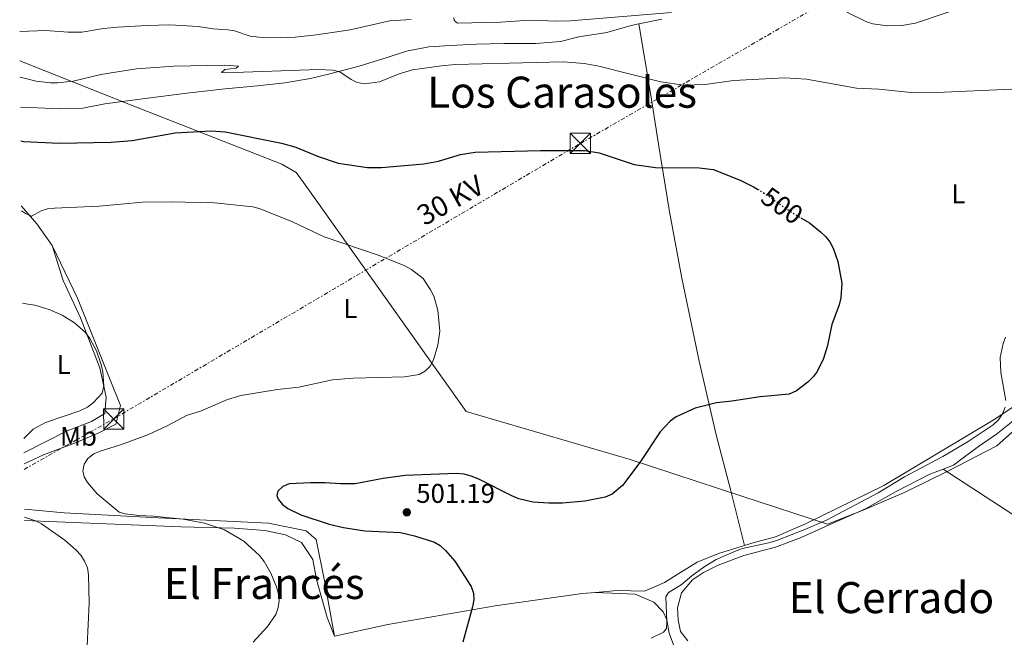
# Model space of a CAD drawing. Units: metres. Extents: x 570090 to 573533, y 4712593 to 4714940.
# Drawn here: x 570092 to 570457, y 4714428 to 4714656 of the extents above; entities that cross this region are included whole.
import ezdxf
from ezdxf.enums import TextEntityAlignment as Align

# ---------------------------------------------------------------- set-up
doc = ezdxf.new("R2010")
doc.units = ezdxf.units.M
doc.header["$MEASUREMENT"] = 0
doc.linetypes.add('DGN Style 5', pattern=[1.217945351076317, 0.5219765790327072, -0.6959687720436097])
doc.linetypes.add('DGN Style 7', pattern=[3.4798438602180486, 1.565929737098122, -0.6959687720436097, 0.5219765790327072, -0.6959687720436097])
for name, color, linetype, lineweight in [('Cota de curva de nivel directora', 7, 'Continuous', 0), ('Cota de punto acotado terreno', 7, 'Continuous', 0), ('Curva de nivel directora', 30, 'Continuous', 30), ('Curva de nivel directora no vista', 30, 'DGN Style 5', 30), ('Curva de nivel intermedia', 30, 'Continuous', 0), ('Etiqueta de uso rústico', 92, 'Continuous', 0), ('Límite de municipio', 7, 'Continuous', 0), ('Línea de cambio de uso (parcela vista)', 92, 'Continuous', 0), ('Línea eléctrica', 6, 'DGN Style 7', 0), ('Punto acotado terreno (símbolo)', 7, 'Continuous', 0), ('Tensión línea eléctrica', 7, 'Continuous', 0), ('Texto de Área (paraje) menor', 7, 'Continuous', 0), ('Torre eléctrica', 7, 'Continuous', 0)]:
    doc.layers.add(name, color=color, linetype=linetype, lineweight=lineweight)
doc.styles.add('Style-Arial', font='arial.ttf')

# ---------------------------------------------------------------- blocks, each defined once
blk = doc.blocks.new('5PATER')
at = {"layer": 'Punto acotado terreno (símbolo)', "linetype": 'Continuous', "lineweight": 0}
h = blk.add_hatch(color=51, dxfattribs=at)
edge = h.paths.add_edge_path()
edge.add_ellipse((0, 0), major_axis=(-0.1095731443231308, -0.1110710700762829), ratio=0.9994222409660317, start_angle=0, end_angle=360)
blk = doc.blocks.new('5TME')
at = {"layer": 'Torre eléctrica', "color": 7, "linetype": 'Continuous', "lineweight": 0}
for p, q in [((-0.375, 0.375), (0.375, -0.375)), ((0.3723, 0.3776), (-0.3716, -0.3784))]:
    blk.add_line(p, q, dxfattribs=at)
at = {"layer": 'Torre eléctrica', "color": 7, "linetype": 'Continuous', "lineweight": 0, "flags": 128}
blk.add_lwpolyline([(-0.375, -0.375), (0.375, -0.375), (0.375, 0.375), (-0.375, 0.375), (-0.3716, -0.3784)], dxfattribs=at)

msp = doc.modelspace()

# ---------------------------------------------------------------- linework, layer by layer
at = {"layer": 'Curva de nivel directora', "color": 30, "linetype": 'Continuous', "lineweight": 30, "flags": 128}
for points, elevation in [([(570092.7099999986, 4714611.350000001), (570093.73, 4714611.210000001), (570107.0599999984, 4714610.560000001), (570126.1799999982, 4714610.960000001), (570133.9499999998, 4714611.480000001), (570149.8499999987, 4714614.4), (570163.2399999998, 4714615.160000001), (570168.47, 4714614.750000002), (570189.3299999987, 4714610.540000001), (570194.5700000002, 4714609.080000001), (570202.5900000001, 4714605.680000002), (570210.259999999, 4714603.100000001), (570221.150000001, 4714601.480000001), (570226.3300000001, 4714601.52), (570242.0499999999, 4714602.940000001), (570247.400000001, 4714603.890000001), (570255.6299999988, 4714606.300000001), (570261.0099999988, 4714607.190000001), (570285.2999999984, 4714607.810000001), (570301.6899999991, 4714607.830000003), (570306.9599999996, 4714606.930000001), (570319.8999999991, 4714602.670000001), (570325.2099999998, 4714601.87), (570327.8999999987, 4714601.53), (570344.0599999991, 4714601.41), (570349.3200000008, 4714600.730000001), (570359.4900000008, 4714596.750000002), (570364.1800000003, 4714594.430000001), (570365.6699999989, 4714593.5)], 500.000000000001), ([(570381.6900000006, 4714582.930000001), (570384.9000000004, 4714581), (570388.9999999997, 4714577.720000002), (570390.8599999994, 4714576), (570392.3999999994, 4714574.029999999), (570393.7099999993, 4714571.640000002), (570395.379999999, 4714566.710000001), (570396.8999999989, 4714558.670000001), (570396.5599999991, 4714553.270000001), (570395.8999999998, 4714550.650000001), (570393.1500000004, 4714543.390000002), (570391.5199999987, 4714535.61), (570390.1399999997, 4714530.77), (570387.6899999998, 4714525.980000001), (570386.2100000002, 4714523.970000002), (570384.3099999981, 4714522.080000001), (570380.1199999994, 4714518.869999999), (570377.2999999986, 4714517.630000001), (570366.5699999996, 4714516.62), (570356.089999999, 4714514.939999999), (570350.4400000006, 4714514.36), (570342.5999999996, 4714512.4), (570335.5099999995, 4714509.140000002), (570333.2599999988, 4714507.53), (570329.610000001, 4714503.699999999), (570322.0599999983, 4714492.25), (570315.5899999996, 4714483.79), (570311.7299999995, 4714480.609999999), (570309.1799999991, 4714479.500000001), (570301.6800000002, 4714477.970000002), (570293.4500000002, 4714477.230000002), (570288.2800000003, 4714477.180000001), (570282.4599999997, 4714477.560000001), (570277.2699999998, 4714478.890000001), (570274.65, 4714479.95), (570262.2000000001, 4714486.190000001), (570259.5299999992, 4714487.25), (570256.9299999997, 4714487.920000001), (570254.1600000003, 4714488.170000001), (570235.0999999986, 4714487.410000001), (570227.0000000005, 4714486.390000002), (570216.5599999999, 4714484.440000001), (570211.1500000008, 4714484.34), (570205.5299999993, 4714484.77), (570200.0599999998, 4714484.76), (570192.1299999994, 4714484.36), (570189.730000001, 4714483.380000001), (570187.9699999997, 4714481.689999999), (570187.5299999994, 4714480.03), (570188.0500000002, 4714478.720000001), (570189.6300000005, 4714476.78), (570191.7000000003, 4714475.310000002), (570196.4299999999, 4714472.910000001), (570206.9499999987, 4714469.480000001), (570212.2500000005, 4714468.26), (570220.1299999995, 4714466.99), (570233.4299999989, 4714466.330000001), (570238.5699999998, 4714465.170000001), (570245.9300000002, 4714462.790000001), (570248.0699999993, 4714461.500000001), (570250.0999999989, 4714459.67), (570253.5499999999, 4714455.730000002), (570259.5299999992, 4714446.369999999), (570260.4199999986, 4714443.87), (570260.4999999992, 4714441.370000001), (570260.099999999, 4714438.850000001), (570256.4899999992, 4714425.77)], 500.0000000000003)]:
    msp.add_lwpolyline(points, dxfattribs=dict(at, elevation=elevation))
at = {"layer": 'Curva de nivel directora no vista', "color": 30, "linetype": 'DGN Style 5', "lineweight": 30, "elevation": 500.000000000001, "flags": 128}
msp.add_lwpolyline([(570365.6699999989, 4714593.5), (570368.730000001, 4714591.610000002), (570377.8999999998, 4714585.2), (570381.6900000006, 4714582.930000001)], dxfattribs=at)
at = {"layer": 'Curva de nivel intermedia', "color": 30, "linetype": 'Continuous', "lineweight": 0, "flags": 128}
for points, elevation in [([(570447.6500000008, 4714662.849999999), (570424.1800000014, 4714654.980000001), (570419.0400000005, 4714654.07), (570413.77, 4714654.010000001), (570408.3499999996, 4714654.71), (570405.9500000014, 4714655.42), (570398.7500000017, 4714659.009999998)], 510), ([(570333.820000002, 4714658.880000001), (570296.3700000015, 4714655.899999999), (570291.3100000012, 4714655.74), (570281.17, 4714656.13), (570270.5799999998, 4714655.3), (570254.4700000009, 4714655.01), (570253.2200000014, 4714655.939999999), (570253.1500000021, 4714657.090000001)], 510), ([(570237.3400000005, 4714656.319999999), (570229.3800000009, 4714655.83), (570214.7699999996, 4714652.48), (570202.3200000018, 4714650.609999998), (570194.3600000001, 4714649.819999999), (570183.22, 4714649.550000001), (570177.7200000014, 4714650.180000001), (570171.9300000002, 4714652.090000001), (570169.4700000014, 4714652.529999998), (570163.9600000016, 4714652.83), (570158.4699999999, 4714653.730000001), (570147.9500000011, 4714654.319999998), (570139.5300000011, 4714654.16), (570128.5800000011, 4714653.470000001), (570123.400000002, 4714652.949999998), (570115.2900000006, 4714651.619999999), (570110.2600000014, 4714651.599999999), (570101.9700000011, 4714652.210000001), (570092.3100000008, 4714651.88)], 510), ([(570092.4800000006, 4714635.019999998), (570098.3700000002, 4714633.529999999), (570103.7700000005, 4714632.890000001), (570106.3200000008, 4714632.890000001), (570112.0600000008, 4714633.509999999), (570122.3200000003, 4714635.949999998), (570135.5800000017, 4714638.050000001), (570149.3700000005, 4714639.07), (570168.3400000003, 4714639.439999999), (570173.3600000006, 4714639.050000001), (570172.4500000009, 4714638.3), (570168.3499999993, 4714637.79), (570167.0400000017, 4714636.739999999), (570168.3100000013, 4714636.609999999), (570203.0500000005, 4714637.779999998), (570208.3500000001, 4714637.600000001), (570210.8800000004, 4714637.019999999), (570215.1400000006, 4714634.130000001), (570217.3600000001, 4714632.990000002), (570220.02, 4714632.529999998), (570225.57, 4714633.310000001), (570232.9300000004, 4714636.16), (570237.8800000013, 4714637.640000001), (570248.530000002, 4714639.130000001), (570253.6600000017, 4714639.630000002), (570293.6800000004, 4714640.680000001), (570301.4100000019, 4714640.05), (570306.9000000015, 4714639.050000001), (570329.820000001, 4714633.25), (570338.4000000019, 4714632.05), (570346.280000001, 4714632.289999999), (570356.7900000007, 4714633.750000001), (570375.6700000013, 4714634.759999999), (570383.7400000005, 4714634.189999999), (570402.3100000002, 4714630.949999998), (570410.5700000015, 4714630.57), (570423.6699999997, 4714629.220000001), (570431.9599999998, 4714629.27), (570459.8400000016, 4714630.519999999)], 505), ([(570092.9800000013, 4714585.48), (570094.4299999997, 4714584.480000001), (570096.7400000008, 4714583.509999998), (570100.2800000013, 4714585.449999998), (570102.6700000007, 4714586.180000001), (570105.2600000014, 4714586.529999998), (570121.7000000011, 4714587.199999998), (570137.7699999998, 4714588.67), (570148.4100000015, 4714588.859999999), (570164.4900000015, 4714588.399999999), (570178.6900000015, 4714586.959999999), (570181.4000000006, 4714586.269999999), (570193.39, 4714581.460000001), (570205.0900000012, 4714575.84), (570225.4600000004, 4714568.959999999), (570235.0000000002, 4714565.07), (570237.5000000015, 4714563.760000001), (570241.7200000014, 4714560.390000001), (570244.5500000011, 4714556.230000001), (570245.670000001, 4714553.890000001), (570247.1799999997, 4714548.7), (570247.9400000018, 4714540.859999998), (570247.2700000014, 4714535.74), (570245.5900000005, 4714530.32), (570244.4200000014, 4714527.98), (570242.6600000003, 4714526.199999998), (570240.2900000009, 4714524.88), (570234.8300000003, 4714524.06), (570215.8899999994, 4714523.519999999), (570208.1500000012, 4714522.949999998), (570195.6800000012, 4714520.230000001), (570187.780000002, 4714519.380000001), (570174.2100000001, 4714517.05), (570169.2700000004, 4714515.599999999), (570159.2499999999, 4714511.34), (570154.1000000001, 4714509.67), (570146.980000001, 4714505.880000001), (570139.7600000014, 4714502.57), (570129.6500000017, 4714498.810000001), (570122.1000000011, 4714496.449999998), (570119.7600000009, 4714495.480000001), (570117.5900000005, 4714493.8), (570116.14, 4714491.619999997), (570115.6500000005, 4714489.189999999), (570116.1500000011, 4714486.970000001), (570117.480000001, 4714484.859999998), (570121.0199999993, 4714480.659999998), (570129.1900000012, 4714473.939999999), (570131.3700000005, 4714473.329999999), (570136.4000000019, 4714472.640000002), (570141.9400000006, 4714472.409999998), (570152.910000001, 4714471.269999999), (570160.7699999998, 4714469.840000001), (570168.230000001, 4714467.349999998), (570175.3299999998, 4714463.180000001), (570181.1400000014, 4714457.88), (570182.8400000001, 4714455.640000001), (570185.3800000014, 4714451.279999999), (570187.3900000008, 4714446.259999999), (570188.2300000013, 4714443.579999999), (570188.4900000006, 4714441.09), (570188.0400000013, 4714438.539999999), (570187.1800000007, 4714435.98), (570184.0600000004, 4714431.609999999), (570178.8200000012, 4714425.74)], 495), ([(570093.320000001, 4714551.230000001), (570095.430000001, 4714550.970000001), (570097.920000001, 4714550.539999999), (570103.1700000014, 4714548.890000001), (570108.0300000008, 4714546.82), (570112.5700000004, 4714543.960000001), (570116.6400000006, 4714540.480000001), (570118.3300000004, 4714538.239999999), (570120.7199999999, 4714533.680000001), (570122.4499999998, 4714528.579999999), (570123.0600000002, 4714525.859999998), (570123.4199999999, 4714520.730000001), (570122.8099999997, 4714518.02), (570119.6400000004, 4714514.460000001), (570117.3800000005, 4714512.760000001), (570114.5300000006, 4714511.459999999), (570101.8700000006, 4714507.099999999), (570097.2900000007, 4714504.57), (570093.8200000017, 4714501.119999999)], 490.0000000000001), ([(570457.5500000005, 4714538.74), (570456.6500000019, 4714536.319999999), (570455.520000001, 4714531.189999999), (570455.7800000003, 4714525.669999998), (570457.6500000011, 4714515.259999999)], 505), ([(570457.3800000006, 4714512.779999998), (570456.3900000004, 4714510.349999999), (570454.9599999998, 4714508.130000001), (570452.9000000014, 4714506.180000001), (570443.6299999999, 4714500.02), (570434.28, 4714494.499999999), (570420.070000001, 4714486.949999998), (570410.3500000001, 4714481.05), (570391.1299999999, 4714470.909999999), (570383.2199999995, 4714467.439999999), (570373.0700000018, 4714463.529999998), (570370.3100000013, 4714462.659999999), (570360.1200000012, 4714460.439999999), (570357.7100000016, 4714459.59), (570350.310000001, 4714456.34), (570345.8499999995, 4714453.689999999), (570341.2500000017, 4714450.359999998), (570337.3500000014, 4714446.99), (570332.7200000001, 4714444.100000001), (570331.6699999997, 4714442.529999998), (570332.0899999997, 4714433.310000001), (570331.9199999999, 4714430.81), (570330.8, 4714429.46), (570326.2699999993, 4714427.289999999)], 505), ([(570094.1200000012, 4714472.039999997), (570098.1600000003, 4714470.720000001), (570100.3600000018, 4714469.539999999), (570109.0000000009, 4714463.550000001), (570113.2800000012, 4714459.78), (570115, 4714457.909999999), (570116.3400000011, 4714455.800000001), (570117.3700000015, 4714453.289999999), (570117.7500000015, 4714450.73), (570118.0399999998, 4714440.189999999), (570117.2900000011, 4714424.41), (570116.6600000008, 4714421.71), (570115.6100000002, 4714419.350000001), (570113.9800000008, 4714417.279999998), (570112.0600000008, 4714415.680000001), (570109.6800000003, 4714414.369999997), (570096.9100000008, 4714410.539999999), (570094.7400000005, 4714410.119999998)], 490.0000000000001)]:
    msp.add_lwpolyline(points, dxfattribs=dict(at, elevation=elevation))
at = {"layer": 'Límite de municipio', "color": 7, "linetype": 'Continuous', "lineweight": 0}
msp.add_polyline3d([(570092.4200000018, 4714641.01, 506.78), (570133.3000000007, 4714624.800000001, 502.6300000000001), (570189.4600000009, 4714602.77, 498.54), (570194.7600000016, 4714599.66, 498.34), (570196.4100000003, 4714597.369999999, 498.06), (570199.0100000016, 4714593.76, 497.6), (570257.6700000018, 4714511.220000001, 497.06), (570318.4800000004, 4714493.34, 499.83), (570359.8000000007, 4714479.83, 503.6300000000001), (570391.5300000012, 4714469.449999999, 506.79), (570405.3399999999, 4714474.880000001, 507.27), (570420.5599999987, 4714481.430000001, 507.62), (570435.9200000018, 4714489, 507.69), (570454.2300000004, 4714498.430000001, 508.17), (570464.879999999, 4714507.970000001, 508.31)], dxfattribs=at)
at = {"layer": 'Línea de cambio de uso (parcela vista)', "color": 92, "linetype": 'Continuous', "lineweight": 0, "extrusion": (0.5898402700399576, 0.3240979703975321, 0.739627582924941), "elevation": 1864619.608117331, "flags": 128}
msp.add_lwpolyline([(3857372.945249196, -2048434.1820803), (3857382.725524613, -2048432.577364511), (3857391.21882028, -2048430.125074076), (3857391.241164142, -2048430.12571539)], dxfattribs=at)
at = {"layer": 'Línea de cambio de uso (parcela vista)', "color": 92, "linetype": 'Continuous', "lineweight": 0, "extrusion": (-0.5423150025886616, -0.8242392474172111, 0.1628622147226595), "elevation": -4195140.033529075, "flags": 128}
msp.add_lwpolyline([(-2114799.219752637, 692989.6547927014), (-2114753.241045811, 692991.2156317404), (-2114704.120090464, 692995.4015182541)], dxfattribs=at)
at = {"layer": 'Línea de cambio de uso (parcela vista)', "color": 92, "linetype": 'Continuous', "lineweight": 0}
for points in [[(570321.7100000001, 4714654.680000001, 508.0599999999977), (570330.1600000003, 4714656.430000001, 509.2899999999936)], [(570092.5899999999, 4714623.83, 502.3800000000047), (570098.9500000002, 4714623.58, 502.7700000000041), (570107.1299999999, 4714623.25, 503.179999999993), (570115.6500000004, 4714623.560000001, 503.179999999993), (570123.8700000001, 4714625.100000001, 503.1000000000058), (570138.8499999996, 4714627.119999999, 502.8500000000058), (570154.2699999996, 4714629.02, 502.7700000000041), (570168.4699999997, 4714630.609999999, 502.4400000000023), (570180.4400000004, 4714631.720000001, 503.3500000000058), (570190.5300000003, 4714632.880000001, 504.1699999999983), (570199.9800000004, 4714634.49, 504.5), (570207.2100000001, 4714636.17, 505.3300000000018), (570218.0099999999, 4714639.08, 505.820000000007), (570228.4900000002, 4714642.220000001, 506.320000000007), (570235.6299999999, 4714644.560000001, 506.4799999999959), (570243.8600000005, 4714646.210000001, 506.9799999999959), (570251.8399999999, 4714646.77, 506.8899999999995), (570261.5800000001, 4714647.16, 506.7299999999959), (570271.6399999997, 4714647.439999999, 506.4799999999959), (570283.4699999997, 4714647.439999999, 506.8899999999995), (570292.6699999999, 4714648.180000001, 506.8899999999995), (570299.4699999997, 4714649.980000001, 506.8899999999995), (570309.79, 4714651.57, 507.3099999999977), (570318.8200000003, 4714654.09, 507.6399999999995), (570321.7100000001, 4714654.680000001, 508.0599999999977)], [(570321.7100000001, 4714654.680000001, 508.0599999999977), (570325.9600000001, 4714629.109999999, 504.9499999999971), (570329.0700000003, 4714609.449999999, 501.6000000000058), (570332.9000000004, 4714585.869999999, 499.3999999999942), (570337.6200000001, 4714560.51, 498.6999999999971), (570344.0800000001, 4714529.779999999, 499.0500000000029), (570350.2800000003, 4714502.49, 501.070000000007), (570355.6200000001, 4714482.289999999, 503.4499999999971), (570360.7999999998, 4714461.539999999, 505.0500000000029)], [(570104.4000000004, 4714572.689999999, 494.3500000000058), (570108.4600000001, 4714559.640000001, 491.6300000000047), (570114.8200000003, 4714545.859999999, 489.820000000007), (570121.9400000004, 4714527.310000001, 490.2299999999959), (570124.4000000004, 4714516.52, 490.7200000000012), (570123.79, 4714510.460000001, 491.4700000000012), (570118.8499999996, 4714507.5, 491.4700000000012), (570109.9000000004, 4714503.99, 491.4700000000012), (570093.8799999999, 4714495.810000001, 490.7100000000065)], [(570093.9199999999, 4714491.800000001, 492.3600000000006), (570101.1500000004, 4714495.16, 492.8699999999953), (570112.9900000002, 4714499.59, 493.7799999999989), (570121.5999999996, 4714503.220000001, 493.8600000000006), (570127.8799999999, 4714506.470000001, 493.7799999999989), (570129.6200000001, 4714513.390000001, 493.3600000000006), (570126.1100000005, 4714522.220000001, 491.8800000000047), (570113.7000000002, 4714553.189999999, 492.2100000000065), (570104.4000000004, 4714572.689999999, 494.3500000000058)], [(570476.9299999997, 4714520.41, 508.8399999999965), (570465.2999999998, 4714511.67, 508.2599999999948), (570454.1100000005, 4714502.800000001, 508.179999999993), (570447.4600000001, 4714498.230000001, 507.7599999999948), (570441.8099999996, 4714493.960000001, 507.6000000000058), (570438.2000000002, 4714491.300000001, 507.6000000000058), (570434.4000000004, 4714489.859999999, 507.6300000000047)], [(570469.75, 4714519.230000001, 507.2200000000012), (570453.5300000003, 4714508.289999999, 505.4900000000052), (570412.4900000002, 4714483.779999999, 504.4199999999983), (570383.3600000005, 4714469.550000001, 504.25), (570372.2800000003, 4714464.77, 504.9100000000035), (570363.4800000004, 4714462.359999999, 505.2400000000052), (570360.7999999998, 4714461.539999999, 505.0500000000029)], [(570434.4000000004, 4714489.859999999, 507.6300000000047), (570429.4800000004, 4714488, 507.679999999993), (570416.7000000002, 4714481.390000001, 507.5200000000041), (570405.5800000001, 4714475.07, 507.2700000000041), (570392.1500000004, 4714469.140000001, 507.429999999993), (570381.8499999996, 4714464.449999999, 507.2700000000041), (570372.3499999996, 4714460.949999999, 507.2700000000041), (570360.5499999998, 4714457.850000001, 506.9400000000023), (570351.0499999998, 4714454.24, 506.7700000000041), (570345.6699999999, 4714451.52, 506.6100000000006), (570341.5, 4714448.869999999, 506.3600000000006), (570337.5, 4714444.01, 506.1999999999971), (570336.0199999996, 4714438.52, 506.1999999999971), (570336.2199999997, 4714433.980000001, 506.3600000000006), (570337.0999999996, 4714429.640000001, 506.4400000000023), (570339.8799999999, 4714426.25, 506.5299999999989)], [(570208.9600000001, 4714427.939999999, 498.2299999999959), (570205.2199999997, 4714448.5, 498.3099999999977), (570202.0999999996, 4714463.730000001, 500.2100000000065), (570198.4299999997, 4714466.930000001, 500.0500000000029), (570184.4699999997, 4714469.859999999, 498.7299999999959), (570143.6200000001, 4714471.77, 495.7599999999948), (570108.7300000004, 4714473.619999999, 494.4400000000023), (570094.0899999999, 4714475, 493.7700000000041)], [(570094.1299999999, 4714470.810000001, 490.1399999999995), (570106.0899999999, 4714470.26, 490.8099999999977), (570152.04, 4714468.439999999, 493.2799999999989), (570171.9199999999, 4714468, 494.8500000000058), (570183.0700000003, 4714467.130000001, 496.75), (570190.7599999999, 4714465.480000001, 496.9100000000035), (570196.7599999999, 4714462.66, 497.4900000000052), (570200.9000000004, 4714456.359999999, 497.7400000000052), (570202.2400000002, 4714448.91, 497.820000000007), (570206.1699999999, 4714434.880000001, 497.570000000007), (570208.9600000001, 4714427.939999999, 498.2299999999959)], [(570360.7999999998, 4714461.539999999, 505.0500000000029), (570351.2100000001, 4714458.609999999, 504.3399999999965), (570343.2699999996, 4714455.4, 504.3399999999965), (570336.5199999996, 4714451.17, 503.9199999999983), (570331.1200000001, 4714447.890000001, 503.5899999999965), (570323.7400000002, 4714444.67, 503.5099999999948), (570313.6900000004, 4714444.939999999, 503.5099999999948), (570305.5999999996, 4714444.199999999, 503)], [(570305.5999999996, 4714444.199999999, 503), (570300.7199999997, 4714443.75, 502.6900000000023), (570268.4199999999, 4714439.230000001, 501.0399999999936), (570228.6500000004, 4714432.26, 499.3000000000029), (570208.9600000001, 4714427.939999999, 498.2299999999959)], [(570334.5300000003, 4714424.74, 507.1900000000023), (570332.8799999999, 4714429.100000001, 506.6100000000006), (570332.0199999996, 4714433.99, 506.1100000000006), (570330.6699999999, 4714437.01, 504.9600000000065), (570327.2300000004, 4714440.529999999, 504.9600000000065), (570320.3499999996, 4714443.49, 504.8800000000047), (570305.5999999996, 4714444.199999999, 503)]]:
    msp.add_polyline3d(points, dxfattribs=at)
at = {"layer": 'Línea eléctrica', "color": 6, "linetype": 'DGN Style 7', "lineweight": 0}
msp.add_polyline3d([(570093.9400000006, 4714489.730000001, 492.5299999999989), (570127.1399999998, 4714508.439999999, 493.1499999999942), (570300.0100000009, 4714610.439999999, 500.3999999999942), (570462.0700000006, 4714704.02, 519.0800000000017), (570551.5253923101, 4714755.567392832, 509.3319999999949), (570691.4899999995, 4714836.220000002, 494.0800000000018), (570824.1000000006, 4714913.26, 488.3399999999965)], dxfattribs=at)

# ---------------------------------------------------------------- block references
at = {"layer": 'Punto acotado terreno (símbolo)', "color": 7, "linetype": 'Continuous', "lineweight": 0, "xscale": 10, "yscale": 10, "zscale": 10}
msp.add_blockref('5PATER', (570235.7199999976, 4714473.83, 501.1900000000028), dxfattribs=at)
at = {"layer": 'Torre eléctrica', "color": 7, "linetype": 'Continuous', "lineweight": 0, "xscale": 10, "yscale": 10, "zscale": 10}
for p in [(570300.0100000009, 4714610.449999998, 500.3999999999942), (570127.1399999998, 4714508.439999999, 493.1499999999942)]:
    msp.add_blockref('5TME', p, dxfattribs=at)

# ---------------------------------------------------------------- texts
at = {"layer": 'Cota de curva de nivel directora', "color": 7, "linetype": 'Continuous', "lineweight": 0, "style": 'Style-Arial'}
msp.add_text('500', height=7.000000000000002, rotation=325.0642, dxfattribs=at).set_placement((570374.7477691823, 4714587.404070312, 500), align=Align.MIDDLE_CENTER)
at = {"layer": 'Cota de punto acotado terreno', "color": 7, "linetype": 'Continuous', "lineweight": 0, "style": 'Style-Arial'}
msp.add_text('501.19', height=7.000000000000002, dxfattribs=at).set_placement((570239.2199999985, 4714477.33, 501.1900000000023))
at = {"layer": 'Etiqueta de uso rústico', "color": 92, "linetype": 'Continuous', "lineweight": 0, "style": 'Style-Arial'}
for s, p in [('L', (570440.0314203805, 4714591.780009999, 502.179999999993)), ('L', (570214.791420379, 4714549.320010003, 494.25)), ('L', (570108.5714203788, 4714528.560010002, 484.3099999999977)), ('Mb', (570114.1002462453, 4714501.990010002, 492.7299999999959))]:
    msp.add_text(s, height=7.000000000000002, dxfattribs=at).set_placement(p, align=Align.MIDDLE_CENTER)
at = {"layer": 'Tensión línea eléctrica', "color": 7, "linetype": 'Continuous', "lineweight": 0, "style": 'Style-Arial'}
msp.add_text('30 KV', height=7.5, rotation=29.29511999999999, dxfattribs=at).set_placement((570253.6635889957, 4714586.172438524, 497.4700000000012), align=Align.CENTER)
at = {"layer": 'Texto de Área (paraje) menor', "color": 7, "linetype": 'Continuous', "lineweight": 0, "style": 'Style-Arial'}
for s, p in [('Los Carasoles', (570293.2267045893, 4714629.42001, 503.3800000000047)), ('El Francés', (570182.9193537334, 4714447.490010002, 493.9700000000012)), ('El Cerrado', (570415.2337363543, 4714442.25001, 508.4700000000012))]:
    msp.add_text(s, height=11.5, dxfattribs=at).set_placement(p, align=Align.MIDDLE_CENTER)

doc.saveas('drawing.dxf')
